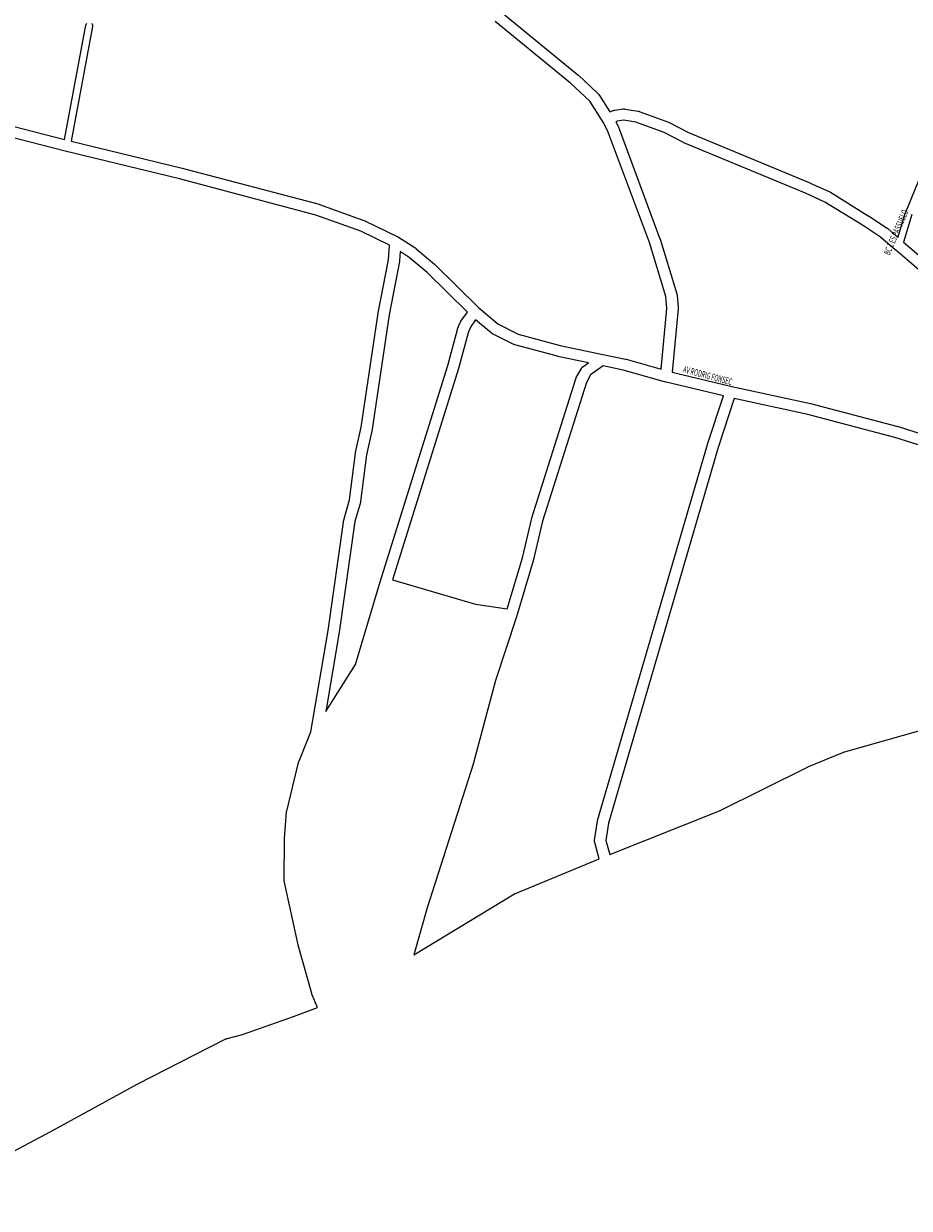
# Model space of a CAD drawing. Extents: x 5573 to 13073, y 1310 to 6855.
# Drawn here: x 6393 to 7183, y 2544 to 3601 of the extents above; entities that cross this region are included whole.
import ezdxf

# ---------------------------------------------------------------- set-up
doc = ezdxf.new("R2010")
doc.units = 0
doc.header["$MEASUREMENT"] = 0
doc.layers.add('eee', color=7, linetype='CONTINUOUS')
doc.layers.add('Poa_Buffer', color=7, linetype='CONTINUOUS')
doc.styles.add('p', font='ARIAL.TTF', dxfattribs={"width": 0.6, "height": 6})

msp = doc.modelspace()

# ---------------------------------------------------------------- linework, layer by layer
at = {"layer": 'Poa_Buffer'}
for points in [[(6819.7, 3611.5), (6887.5, 3556), (6887.7, 3555.9), (6887.8, 3555.8), (6905.4, 3539.2), (6905.5, 3539.1), (6905.7, 3538.8), (6905.9, 3538.6), (6906.1, 3538.3), (6906.2, 3538.2), (6916.2, 3522.7), (6918.9, 3523.9), (6919.2, 3524), (6919.5, 3524.1), (6919.8, 3524.2), (6920.1, 3524.3), (6920.4, 3524.4), (6927.9, 3525.4), (6927.9, 3525.4), (6928.3, 3525.4), (6928.6, 3525.4), (6928.9, 3525.4), (6929.2, 3525.4), (6929.4, 3525.3), (6941.4, 3523.5), (6941.6, 3523.4), (6941.9, 3523.3), (6942.3, 3523.3), (6942.4, 3523.2), (6968.3, 3513.7), (6968.5, 3513.6), (6968.8, 3513.5), (6968.9, 3513.4), (6986.2, 3504.4), (7094.7, 3459.4), (7094.8, 3459.3), (7112.5, 3451.3), (7112.6, 3451.3), (7112.9, 3451.1), (7113, 3451), (7146.8, 3430.1), (7146.9, 3430.1), (7163.6, 3419.1), (7163.6, 3419.1), (7163.9, 3418.9), (7164.1, 3418.7), (7173.3, 3410.8), (7180.1, 3433.1), (7180.2, 3433.2), (7180.2, 3433.4), (7257.7, 3622.9)], [(6301, 3531.2), (6429.2, 3498.2), (6448.4, 3600.2), (6448.4, 3600.2), (6448.5, 3600.4), (6448.5, 3600.6), (6448.6, 3600.8), (6448.7, 3601), (6448.8, 3601.1), (6448.9, 3601.3), (6449, 3601.5), (6449.1, 3601.6)], [(6453.6, 3601.6), (6453.7, 3601.5), (6453.9, 3601.3), (6454, 3601.1), (6454.1, 3601), (6454.1, 3600.8), (6454.2, 3600.6), (6454.3, 3600.4), (6454.3, 3600.2), (6454.3, 3600), (6454.4, 3599.8), (6454.4, 3599.6), (6454.4, 3599.4), (6454.3, 3599.3), (6454.3, 3599.1), (6435.1, 3496.7), (6534.2, 3472.6), (6534.3, 3472.6), (6656.5, 3440.4), (6656.5, 3440.3), (6656.8, 3440.3), (6656.9, 3440.2), (6697.5, 3425.5), (6697.7, 3425.4), (6698, 3425.3), (6726.7, 3411.4), (6726.8, 3411.4), (6727.1, 3411.2), (6727.3, 3411.1), (6742.8, 3401.1), (6742.9, 3401.1), (6743.2, 3400.9), (6743.3, 3400.7), (6759.6, 3387), (6759.7, 3386.9), (6759.9, 3386.7), (6798.8, 3348.2)], [(6798.8, 3348.2), (6816.2, 3333.5), (6834.3, 3324.5), (6871.7, 3314.4), (6909.9, 3306.4), (6909.9, 3306.4), (6930.2, 3302.2), (6930.5, 3302.1), (6930.6, 3302.1), (6961.9, 3293.2), (6967, 3347.4), (6966.2, 3358), (6951.4, 3406.2), (6914.1, 3506.2), (6910.1, 3513.7), (6898.1, 3532.3), (6881.1, 3548.4), (6813.7, 3603.5)], [(6288, 2544.3), (6417.1, 2613), (6494.1, 2655), (6494.2, 2655.1), (6494.3, 2655.1), (6558.8, 2688), (6558.8, 2688), (6573.4, 2695.5), (6573.5, 2695.5), (6573.8, 2695.6), (6574.1, 2695.8), (6574.4, 2695.8), (6574.4, 2695.9), (6588.3, 2699.4), (6633.7, 2715.6), (6655, 2723.5), (6650.2, 2735.5), (6650.1, 2735.8), (6650, 2736), (6637.9, 2779.2), (6637.8, 2779.2), (6637.8, 2779.5), (6625.4, 2836.5), (6625.4, 2836.5), (6625.4, 2836.9), (6625.3, 2837.2), (6625.3, 2837.5), (6625.3, 2837.5), (6625.6, 2874), (6625.6, 2874.3), (6625.6, 2874.4), (6627.6, 2898.1), (6627.6, 2898.3), (6627.6, 2898.6), (6627.7, 2898.8), (6638.2, 2942.2), (6638.2, 2942.3), (6638.3, 2942.6), (6638.4, 2942.9), (6649.2, 2969.5), (6664.7, 3060), (6678.7, 3158.8), (6678.8, 3159.1), (6678.9, 3159.4), (6678.9, 3159.5), (6683.8, 3176.6), (6688.9, 3218.3), (6688.9, 3218.3), (6689, 3218.6), (6689, 3218.7), (6694, 3241.3), (6709.3, 3343.3), (6709.4, 3343.5), (6718.5, 3390.9), (6719.4, 3403.9), (6693.9, 3416.2), (6653.7, 3430.7), (6531.8, 3462.9), (6430, 3487.7), (6430, 3487.7), (6430, 3487.7), (6303.4, 3520.3)], [(7214.8, 3362.2), (7171, 3399.6), (7170.9, 3399.6), (7170.9, 3399.6), (7170.9, 3399.6), (7157.8, 3410.9), (7141.5, 3421.7), (7108, 3442.3), (7090.7, 3450.2), (6982.1, 3495.3), (6981.8, 3495.4), (6981.7, 3495.5), (6964.6, 3504.4), (6939.4, 3513.7), (6928.5, 3515.3), (6922.5, 3514.5), (6921.3, 3514), (6923.1, 3510.6), (6923.2, 3510.5), (6923.3, 3510.2), (6923.4, 3510), (6960.8, 3409.5), (6960.9, 3409.4), (6960.9, 3409.2), (6975.9, 3360.4), (6975.9, 3360.2), (6976, 3359.9), (6976.1, 3359.5), (6976.1, 3359.3), (6977, 3347.8), (6977, 3347.7), (6977, 3347.4), (6977, 3347.1), (6977, 3346.9)], [(7185.8, 3431.3), (7178.3, 3406.5), (7217.7, 3373)], [(6688.9, 3029.6), (6711, 3103.3), (6711, 3103.4), (6711, 3103.4), (6771.5, 3296.5), (6780, 3328.6), (6780.1, 3328.9), (6780.2, 3329.1), (6782.5, 3334.9), (6782.5, 3334.9), (6782.7, 3335.2), (6782.8, 3335.5), (6783, 3335.8), (6783.1, 3335.9), (6788.9, 3344), (6753.1, 3379.5), (6737.1, 3392.9), (6729, 3398.1), (6728.4, 3389.9), (6728.4, 3389.6), (6728.4, 3389.3), (6719.2, 3341.7), (6703.9, 3239.7), (6703.9, 3239.4), (6703.8, 3239.3), (6698.8, 3216.8), (6693.6, 3175), (6693.6, 3175), (6693.6, 3174.7), (6693.5, 3174.3), (6693.5, 3174.3), (6688.6, 3157.1), (6674.6, 3058.6), (6674.5, 3058.4), (6662.5, 2987.6), (6688.9, 3029.6)], [(6977, 3346.9), (6971.7, 3290.6), (7025, 3277.8), (7095.1, 3262.4), (7095.3, 3262.4), (7173.3, 3242), (7173.3, 3242), (7173.5, 3241.9), (7258.4, 3215)], [(6892.1, 3295.4), (6896.9, 3298.9), (6869.6, 3304.6), (6869.3, 3304.7), (6869.3, 3304.7), (6831.2, 3314.9), (6830.9, 3315), (6830.6, 3315.1), (6830.3, 3315.3), (6830.3, 3315.3), (6811.2, 3324.8), (6810.9, 3324.9), (6810.6, 3325.1), (6810.3, 3325.3), (6810.1, 3325.5), (6796.3, 3337.2), (6791.6, 3330.6), (6789.6, 3325.7), (6781.1, 3293.8), (6781, 3293.7), (6722.1, 3105.3), (6796.2, 3083.5), (6824.4, 3079.2), (6838, 3124.7), (6846.4, 3160.1), (6846.5, 3160.2), (6846.5, 3160.4), (6885.7, 3284.6), (6885.7, 3284.8), (6885.9, 3285.1), (6886, 3285.4), (6886.1, 3285.6), (6890.7, 3293.8), (6890.8, 3293.9), (6890.9, 3294.2), (6891.1, 3294.4), (6891.3, 3294.7), (6891.5, 3294.9), (6891.8, 3295.2), (6892, 3295.4), (6892.1, 3295.4)], [(6906.7, 2856.2), (6902.6, 2870.8), (6902.6, 2870.8), (6902.5, 2871.2), (6902.5, 2871.5), (6902.5, 2871.8), (6902.4, 2872.1), (6902.5, 2872.5), (6902.5, 2872.8), (6902.5, 2872.9), (6905, 2889.9), (6905, 2890.1), (6905.1, 2890.4), (6905.1, 2890.5), (7003.2, 3226), (7003.2, 3226.2), (7017.4, 3269.3), (6965.1, 3281.9), (6965, 3281.9), (6965, 3282), (6928, 3292.4), (6910, 3296.2), (6898.9, 3288), (6895.1, 3281.2), (6856.1, 3157.6), (6847.6, 3122.2), (6847.6, 3122.1), (6847.6, 3122), (6832.7, 3072.2), (6832.7, 3072.1), (6832.7, 3072.1), (6814, 3015.3), (6794.5, 2942), (6794.5, 2942), (6794.4, 2941.7), (6752.9, 2812.4), (6741, 2770.4), (6831.1, 2825), (6831.2, 2825.1), (6831.5, 2825.3), (6831.8, 2825.4), (6831.8, 2825.4), (6906.7, 2856.2)], [(7092.9, 3252.7), (7027.2, 3267), (7012.7, 3223.2), (6914.8, 2888.1), (6912.5, 2872.5), (6916, 2860), (7013.9, 2899), (7092.4, 2938.1), (7092.5, 2938.1), (7092.8, 2938.3), (7092.8, 2938.3), (7124.2, 2951.1), (7124.5, 2951.3), (7124.7, 2951.3), (7356.6, 3017.1)], [(7255.1, 3205.6), (7170.6, 3232.3), (7092.9, 3252.7)]]:
    msp.add_lwpolyline(points, dxfattribs=at)

# ---------------------------------------------------------------- texts
at = {"layer": 'eee', "style": 'p', "width": 0.6}
for s, rotation, p in [('BC 1 ES PASSUELO', 67, (7165.9, 3394.4)), ('AV RODRIG FONSEC', 345, (6980.9, 3290.4))]:
    msp.add_text(s, height=6, rotation=rotation, dxfattribs=at).set_placement(p)

doc.saveas('drawing.dxf')
